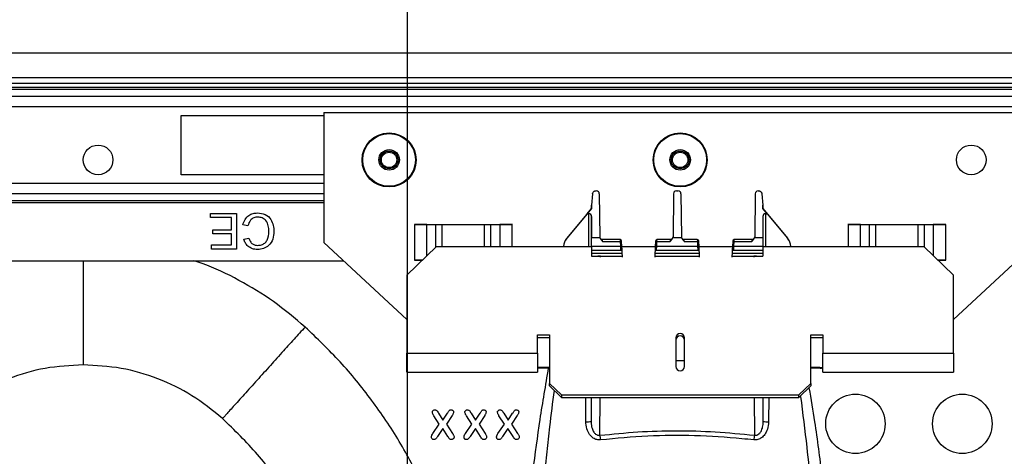
# Model space of a CAD drawing. Units: millimetres. Extents: x 150 to 4162, y 50 to 2920.
# Drawn here: x 2677 to 2843, y 2650 to 2723 of the extents above; entities that cross this region are included whole.
import ezdxf

# ---------------------------------------------------------------- set-up
doc = ezdxf.new("R2010")
doc.units = ezdxf.units.MM
doc.header["$LTSCALE"] = 10
doc.layers.get('0').update_dxf_attribs({"color": 1})
doc.layers.add('3004823', color=7, linetype='Continuous')
doc.layers.add('DIMENSION', color=3, linetype='Continuous')
doc.styles.add('SLDTEXTSTYLE0', font='TXT', dxfattribs={"width": 0.605})
doc.dimstyles.new('SLDDIMSTYLE0', dxfattribs={"dimtxt": 25, "dimasz": 25, "dimexe": 0, "dimexo": 0.0625, "dimgap": 6.25, "dimtad": 1, "dimdec": 0, "dimrnd": 1e-09, "dimzin": 12, "dimdsep": 46, "dimtxsty": 'SLDTEXTSTYLE0', "dimsah": 1, "dimcen": 0.09, "dimadec": 0, "dimazin": 3, "dimtfac": 1, "dimtofl": 0, "dimtmove": 0, "dimatfit": 3, "dimfxl": 0, "dimfrac": 2, "dimtolj": 1, "dimtzin": 12, "dimarcsym": 0})
doc.dimstyles.new('SLDDIMSTYLE2', dxfattribs={"dimtxt": 25, "dimasz": 25, "dimexe": 0, "dimexo": 0.0625, "dimgap": 6.25, "dimtad": 1, "dimrnd": 1e-09, "dimzin": 12, "dimdsep": 46, "dimtxsty": 'SLDTEXTSTYLE0', "dimsah": 1, "dimcen": 0.09, "dimadec": 0, "dimazin": 3, "dimtfac": 1, "dimtofl": 0, "dimtmove": 0, "dimatfit": 3, "dimfxl": 0, "dimfrac": 2, "dimtolj": 1, "dimtzin": 12, "dimarcsym": 0})

# ---------------------------------------------------------------- blocks, each defined once
blk = doc.blocks.new('1140515-M_002__D')
at = {"layer": 'DIMENSION'}
for p, q in [((2633.29, 2606.26), (2633.29, 2789.89)), ((2742.44, 2606.26), (2742.44, 2789.89)), ((2633.29, 2779.89), (2742.44, 2779.89)), ((2742.44, 2779.89), (2863.44, 2779.89))]:
    blk.add_line(p, q, dxfattribs=at)
for points in [[(2633.29, 2779.89), (2658.29, 2776.04), (2658.29, 2783.73)], [(2742.44, 2779.89), (2717.44, 2783.73), (2717.44, 2776.04)]]:
    blk.add_solid(points, dxfattribs=at)
at = {"layer": 'DIMENSION', "insert": (2748.92, 2812.11), "char_height": 25, "attachment_point": 1, "style": 'SLDTEXTSTYLE0'}
blk.add_mtext('109mm', dxfattribs=at)
blk = doc.blocks.new('1140515-M_002__D_2')
at = {"layer": 'DIMENSION'}
for p, q in [((2960.36, 2682.53), (3107.9, 2682.53)), ((3097.9, 2507.53), (3097.9, 2682.53)), ((2857.86, 2507.53), (3107.9, 2507.53))]:
    blk.add_line(p, q, dxfattribs=at)
for points in [[(3097.9, 2682.53), (3094.05, 2657.53), (3101.74, 2657.53)], [(3097.9, 2507.53), (3101.74, 2532.53), (3094.05, 2532.53)]]:
    blk.add_solid(points, dxfattribs=at)
at = {"layer": 'DIMENSION', "insert": (3065.67, 2537.77), "char_height": 25, "attachment_point": 1, "rotation": 90, "style": 'SLDTEXTSTYLE0'}
blk.add_mtext('175mm', dxfattribs=at)
blk = doc.blocks.new('1140515-M_002__D_3')
at = {"layer": 'DIMENSION'}
for p, q in [((930.36, 2737.53), (930.36, 2829.53)), ((2940.36, 2737.53), (2940.36, 2829.53)), ((930.36, 2819.53), (2940.36, 2819.53))]:
    blk.add_line(p, q, dxfattribs=at)
for points in [[(930.36, 2819.53), (955.36, 2815.68), (955.36, 2823.38)], [(2940.36, 2819.53), (2915.36, 2823.38), (2915.36, 2815.68)]]:
    blk.add_solid(points, dxfattribs=at)
at = {"layer": 'DIMENSION', "insert": (1868.56, 2851.76), "char_height": 25, "attachment_point": 1, "style": 'SLDTEXTSTYLE0'}
blk.add_mtext('2010mm', dxfattribs=at)
blk = doc.blocks.new('1140515-M_002__D_4')
at = {"layer": 'DIMENSION'}
for p, q in [((2960.36, 2717.53), (3177.9, 2717.53)), ((3167.9, 2507.53), (3167.9, 2717.53)), ((2857.86, 2507.53), (3177.9, 2507.53))]:
    blk.add_line(p, q, dxfattribs=at)
for points in [[(3167.9, 2717.53), (3164.05, 2692.53), (3171.74, 2692.53)], [(3167.9, 2507.53), (3171.74, 2532.53), (3164.05, 2532.53)]]:
    blk.add_solid(points, dxfattribs=at)
at = {"layer": 'DIMENSION', "insert": (3135.67, 2555.27), "char_height": 25, "attachment_point": 1, "rotation": 90, "style": 'SLDTEXTSTYLE0'}
blk.add_mtext('210mm', dxfattribs=at)
blk = doc.blocks.new('1140515-M_002_Front_view')
for p, q in [((-1005, 0), (1005, 0)), ((-1005, -4.1), (1005, -4.1)), ((-1005, -5.1), (1005, -5.1)), ((1005, -5.79), (-1005, -5.79)), ((1005, -6.15), (-1005, -6.15)), ((-1005, -7.27), (1005, -7.27)), ((1005, -9.04), (-1005, -9.04)), ((769, -20.5), (769, -10.5)), ((769, -10.5), (793, -10.5)), ((793, -10), (793, -31.88)), ((793, -10), (913, -10)), ((793, -20.5), (769, -20.5)), ((793, -21.96), (-592, -21.96)), ((838.77, -23.2), (838.88, -23.2)), ((852.37, -23.2), (852.63, -23.2)), ((866.12, -23.2), (866.23, -23.2)), ((793, -23.73), (666.74, -23.73)), ((666.85, -24.85), (793, -24.85)), ((838.26, -23.73), (838.08, -25.62)), ((838.26, -23.69), (838.26, -23.73)), ((839.38, -23.7), (839.45, -30.92)), ((851.87, -23.7), (851.8, -30.92)), ((853.13, -23.7), (853.2, -30.92)), ((865.62, -23.7), (865.55, -30.92)), ((866.74, -23.69), (866.74, -23.73)), ((866.74, -23.73), (866.92, -25.62)), ((793, -25.21), (666.88, -25.21)), ((838.08, -26.2), (833.93, -31.16)), ((837.37, -27.06), (838.08, -26.2)), ((838.08, -25.62), (838.08, -26.2)), ((838.08, -26.2), (838.08, -25.62)), ((838.08, -26.2), (838.08, -26.2)), ((866.92, -25.62), (866.92, -26.2)), ((866.92, -26.2), (866.92, -25.62)), ((867.63, -27.06), (866.92, -26.2)), ((866.92, -26.2), (866.92, -26.2)), ((866.92, -26.2), (871.07, -31.16)), ((773.92, -27.69), (773.92, -27)), ((773.92, -27), (778.31, -27)), ((777.46, -27.69), (773.92, -27.69)), ((777.46, -29.77), (777.46, -27.69)), ((778.31, -27), (778.31, -33)), ((837.37, -27.06), (833.94, -31.16)), ((837.37, -27.06), (837.59, -27.06)), ((837.59, -27.06), (837.58, -32.58)), ((838.08, -32.58), (838.09, -27.54)), ((838.09, -27.54), (838.1, -31.12)), ((866.91, -27.54), (866.9, -31.12)), ((866.91, -27.54), (866.92, -32.58)), ((867.41, -27.06), (867.63, -27.06)), ((867.42, -32.58), (867.41, -27.06)), ((867.63, -27.06), (871.06, -31.16)), ((774.31, -29.77), (777.46, -29.77)), ((774.31, -30.46), (774.31, -29.77)), ((780.23, -29.12), (779.38, -28.92)), ((808.25, -28.86), (824.75, -28.86)), ((808.25, -28.87), (808.25, -28.86)), ((808.26, -28.87), (808.25, -28.87)), ((810.38, -28.87), (808.26, -28.87)), ((808.26, -28.87), (808.26, -34.87)), ((810.38, -28.87), (811.86, -28.87)), ((810.38, -34.14), (810.38, -28.87)), ((811.86, -28.87), (812.92, -28.87)), ((811.86, -32.71), (811.86, -28.87)), ((812.92, -28.87), (820.08, -28.87)), ((812.92, -32.58), (812.92, -28.87)), ((820.08, -28.87), (821.14, -28.87)), ((820.08, -32.58), (820.08, -28.87)), ((821.14, -28.87), (822.62, -28.87)), ((821.14, -32.58), (821.14, -28.87)), ((824.74, -28.87), (822.62, -28.87)), ((822.62, -28.87), (822.62, -32.58)), ((824.75, -28.87), (824.74, -28.87)), ((824.74, -32.58), (824.74, -28.87)), ((824.75, -28.86), (824.75, -28.87)), ((881.25, -28.86), (897.75, -28.86)), ((881.25, -28.87), (881.25, -28.86)), ((881.26, -28.87), (881.25, -28.87)), ((883.38, -28.87), (881.26, -28.87)), ((881.26, -28.87), (881.26, -32.58)), ((883.38, -28.87), (884.86, -28.87)), ((883.38, -32.58), (883.38, -28.87)), ((884.86, -28.87), (885.92, -28.87)), ((884.86, -32.58), (884.86, -28.87)), ((885.92, -28.87), (893.08, -28.87)), ((885.92, -32.58), (885.92, -28.87)), ((893.08, -28.87), (894.14, -28.87)), ((893.08, -32.58), (893.08, -28.87)), ((894.14, -28.87), (895.62, -28.87)), ((894.14, -32.71), (894.14, -28.87)), ((894.79, -28.87), (894.78, -28.86)), ((897.74, -28.87), (895.62, -28.87)), ((895.62, -28.87), (895.62, -34.14)), ((895.8, -28.86), (895.81, -28.87)), ((896.65, -28.87), (896.65, -28.86)), ((897.69, -28.86), (897.68, -28.87)), ((897.75, -28.87), (897.74, -28.87)), ((897.74, -34.87), (897.74, -28.87)), ((897.75, -28.86), (897.75, -28.87)), ((777.46, -30.46), (774.31, -30.46)), ((777.46, -32.31), (777.46, -30.46)), ((779.54, -31.33), (780.38, -31.15)), ((833.94, -31.16), (833.93, -31.16)), ((839.49, -31.12), (838.1, -31.12)), ((839.45, -30.92), (839.49, -31.12)), ((842.89, -31.41), (839.95, -31.41)), ((842.89, -31.41), (842.9, -31.71)), ((849.1, -31.71), (849.11, -31.41)), ((851.3, -31.41), (849.11, -31.41)), ((851.76, -31.12), (851.8, -30.92)), ((853.24, -31.12), (851.76, -31.12)), ((853.2, -30.92), (853.24, -31.12)), ((855.89, -31.41), (853.7, -31.41)), ((855.89, -31.41), (855.9, -31.71)), ((862.1, -31.71), (862.11, -31.41)), ((865.05, -31.41), (862.11, -31.41)), ((865.51, -31.12), (865.55, -30.92)), ((866.9, -31.12), (865.51, -31.12)), ((871.07, -31.16), (871.06, -31.16)), ((774.08, -32.31), (777.46, -32.31)), ((774.08, -33), (774.08, -32.31)), ((778.31, -33), (774.08, -33)), ((807, -44.88), (793, -31.88)), ((812, -32.58), (807, -37.38)), ((812, -32.58), (838.09, -32.58)), ((838.1, -32.49), (838.1, -33.2)), ((838.1, -32.49), (842.94, -32.49)), ((839.95, -31.71), (842.9, -31.71)), ((842.9, -31.71), (842.94, -32.49)), ((842.94, -32.49), (842.97, -33.2)), ((843.15, -31.8), (843.14, -31.64)), ((843.19, -32.48), (843.15, -31.8)), ((843.22, -33.2), (843.19, -32.48)), ((843.19, -32.58), (848.81, -32.58)), ((848.81, -32.48), (848.78, -33.2)), ((848.85, -31.8), (848.81, -32.48)), ((848.86, -31.64), (848.85, -31.8)), ((849.03, -33.2), (849.06, -32.49)), ((849.06, -32.49), (849.1, -31.71)), ((849.06, -32.49), (855.94, -32.49)), ((849.1, -31.71), (851.3, -31.71)), ((853.7, -31.71), (855.9, -31.71)), ((855.9, -31.71), (855.94, -32.49)), ((855.94, -32.49), (855.97, -33.2)), ((856.15, -31.8), (856.14, -31.64)), ((856.19, -32.48), (856.15, -31.8)), ((856.22, -33.2), (856.19, -32.48)), ((856.19, -32.58), (861.81, -32.58)), ((861.81, -32.48), (861.78, -33.2)), ((861.85, -31.8), (861.81, -32.48)), ((861.86, -31.64), (861.85, -31.8)), ((862.03, -33.2), (862.06, -32.49)), ((862.06, -32.49), (862.1, -31.71)), ((862.06, -32.49), (866.9, -32.49)), ((862.1, -31.71), (865.05, -31.71)), ((866.9, -32.49), (866.9, -33.2)), ((866.91, -32.58), (894, -32.58)), ((899, -37.38), (894, -32.58)), ((913, -31.88), (899, -44.88)), ((838.1, -33.7), (838.09, -33.7)), ((838.09, -33.7), (838.09, -34.2)), ((838.09, -33.7), (843.25, -33.7)), ((838.09, -34.2), (838.09, -34.2)), ((838.09, -34.2), (843.28, -34.2)), ((838.1, -33.2), (838.1, -33.2)), ((838.1, -33.2), (838.1, -33.7)), ((838.1, -33.2), (843.22, -33.2)), ((838.1, -33.2), (842.97, -33.2)), ((838.1, -33.7), (843.25, -33.7)), ((839.58, -34.2), (843.28, -34.2)), ((839.58, -34.35), (839.58, -34.2)), ((843.22, -33.2), (843.22, -33.2)), ((843.25, -33.7), (843.22, -33.2)), ((843.25, -33.7), (843.25, -33.7)), ((843.28, -34.2), (843.25, -33.7)), ((843.28, -34.2), (843.28, -34.2)), ((843.28, -34.35), (843.28, -34.2)), ((848.75, -33.7), (848.72, -34.2)), ((848.72, -34.2), (856.28, -34.2)), ((848.72, -34.2), (856.28, -34.2)), ((848.72, -34.2), (848.72, -34.2)), ((848.72, -34.2), (848.72, -34.35)), ((848.78, -33.2), (848.75, -33.7)), ((848.75, -33.7), (856.25, -33.7)), ((848.75, -33.7), (856.25, -33.7)), ((848.75, -33.7), (848.75, -33.7)), ((848.78, -33.2), (856.22, -33.2)), ((848.78, -33.2), (848.78, -33.2)), ((849.03, -33.2), (855.97, -33.2)), ((856.22, -33.2), (856.22, -33.2)), ((856.25, -33.7), (856.22, -33.2)), ((856.25, -33.7), (856.25, -33.7)), ((856.28, -34.2), (856.25, -33.7)), ((856.28, -34.2), (856.28, -34.2)), ((856.28, -34.35), (856.28, -34.2)), ((861.75, -33.7), (861.72, -34.2)), ((861.72, -34.2), (866.91, -34.2)), ((861.72, -34.2), (865.42, -34.2)), ((861.72, -34.2), (861.72, -34.2)), ((861.72, -34.2), (861.72, -34.35)), ((861.78, -33.2), (861.75, -33.7)), ((861.75, -33.7), (866.9, -33.7)), ((861.75, -33.7), (866.91, -33.7)), ((861.75, -33.7), (861.75, -33.7)), ((861.78, -33.2), (866.9, -33.2)), ((861.78, -33.2), (861.78, -33.2)), ((862.03, -33.2), (866.9, -33.2)), ((865.42, -34.2), (865.42, -34.35)), ((866.9, -33.2), (866.9, -33.2)), ((866.9, -33.2), (866.9, -33.7)), ((866.9, -33.7), (866.91, -33.7)), ((866.91, -33.7), (866.91, -34.2)), ((866.91, -34.2), (866.91, -34.2)), ((671, -35), (796.36, -35)), ((808.25, -34.87), (808.26, -34.87)), ((808.25, -34.88), (808.25, -34.87)), ((809.6, -34.88), (808.25, -34.88)), ((808.26, -34.87), (809.61, -34.87)), ((896.39, -34.87), (897.74, -34.87)), ((897.75, -34.88), (896.4, -34.88)), ((897.74, -34.87), (897.75, -34.87)), ((897.75, -34.87), (897.75, -34.88)), ((807, -37.38), (807, -50.5)), ((899, -50.5), (899, -37.38)), ((829, -47.46), (831, -47.46)), ((829, -50.5), (829, -47.46)), ((829, -47.88), (831, -47.88)), ((831, -47.46), (831, -55.62)), ((852.25, -47.94), (852.25, -52.74)), ((853.75, -52.74), (853.75, -47.94)), ((875, -47.46), (877, -47.46)), ((875, -55.62), (875, -47.46)), ((875, -47.88), (877, -47.88)), ((877, -47.46), (877, -50.5)), ((807, -53.7), (807, -50.5)), ((807, -50.5), (829, -50.5)), ((829, -50.5), (829, -53.7)), ((877, -53.7), (877, -50.5)), ((877, -50.5), (899, -50.5)), ((899, -50.5), (899, -53.7)), ((831, -52.96), (829, -52.96)), ((830.86, -53.04), (829, -53.04)), ((852.25, -51.77), (853.75, -51.77)), ((876.52, -52.96), (875, -52.96)), ((876.59, -53.04), (875, -53.04)), ((876.59, -53.04), (876.52, -52.96)), ((807, -53.7), (829, -53.7)), ((877, -53.7), (899, -53.7)), ((831, -55.62), (833, -57.54)), ((831, -56.04), (831, -55.62)), ((833, -57.96), (831, -56.04)), ((873, -57.54), (875, -55.62)), ((875, -56.04), (873, -57.96)), ((875, -55.62), (875, -56.04)), ((833, -57.54), (873, -57.54)), ((833, -57.54), (833, -57.96)), ((833, -57.96), (873, -57.96)), ((838.03, -57.96), (838.01, -62.01)), ((838.01, -57.96), (838.01, -62.01)), ((839.5, -64.34), (839.53, -57.96)), ((865.47, -57.96), (865.5, -64.34)), ((866.99, -62.01), (866.97, -57.96)), ((866.99, -62.01), (866.99, -57.96)), ((867.9, -57.96), (867.88, -62.07)), ((873, -57.96), (873, -57.54)), ((812.44, -62.46), (811.54, -61.06)), ((812.33, -60.63), (813.06, -61.81)), ((813.06, -61.81), (813.83, -60.63)), ((814.6, -61.04), (813.65, -62.46)), ((817.93, -62.46), (817.02, -61.06)), ((817.82, -60.63), (818.54, -61.81)), ((818.54, -61.81), (819.31, -60.63)), ((820.09, -61.04), (819.14, -62.46)), ((823.41, -62.46), (822.5, -61.06)), ((823.3, -60.63), (824.02, -61.81)), ((824.02, -61.81), (824.8, -60.63)), ((825.57, -61.04), (824.62, -62.46)), ((811.36, -64.04), (812.44, -62.46)), ((813.65, -62.46), (814.67, -64.04)), ((816.85, -64.04), (817.93, -62.46)), ((819.14, -62.46), (820.16, -64.04)), ((822.33, -64.04), (823.41, -62.46)), ((824.62, -62.46), (825.64, -64.04)), ((813.04, -63.19), (812.14, -64.57)), ((813.89, -64.53), (813.04, -63.19)), ((818.52, -63.19), (817.62, -64.57)), ((819.37, -64.53), (818.52, -63.19)), ((824.01, -63.19), (823.11, -64.57)), ((824.86, -64.53), (824.01, -63.19))]:
    blk.add_line(p, q)
at = {"flags": 128}
for points in [[(843.15, -31.8), (843.15, -31.78), (843.13, -31.76), (843.11, -31.74), (843.08, -31.73), (843.04, -31.72), (843, -31.71), (842.95, -31.71), (842.9, -31.71)], [(848.85, -31.8), (848.85, -31.78), (848.87, -31.76), (848.89, -31.74), (848.92, -31.73), (848.96, -31.72), (849, -31.71), (849.05, -31.71), (849.1, -31.71)], [(855.9, -31.71), (855.95, -31.71), (856, -31.71), (856.04, -31.72), (856.08, -31.73), (856.11, -31.74), (856.13, -31.76), (856.15, -31.78), (856.15, -31.8)], [(862.1, -31.71), (862.05, -31.71), (862, -31.71), (861.96, -31.72), (861.92, -31.73), (861.89, -31.74), (861.87, -31.76), (861.85, -31.78), (861.85, -31.8)]]:
    blk.add_lwpolyline(points, dxfattribs=at)
for centre, radius in [((804, -18), 4.55), ((804, -18), 4.44), ((853, -18), 4.55), ((853, -18), 4.44), ((755, -18), 2.5), ((804, -18), 1.73), ((804, -18), 1.5), ((853, -18), 1.73), ((853, -18), 1.5), ((902, -18), 2.5), ((804, -18), 1.3), ((853, -18), 1.3), ((882.5, -62.41), 5), ((900.5, -62.41), 5)]:
    blk.add_circle(centre, radius)
for centre, radius, start, end in [((842.89, -31.66), 0.25, 3, 89.8872), ((849.11, -31.66), 0.25, 90.3609, 177), ((855.89, -31.66), 0.25, 3, 89.8872), ((862.11, -31.66), 0.25, 90.3609, 177), ((843.75, -46.81), 14.34, 92.251, 93.2496), ((848.25, -46.81), 14.34, 86.7504, 87.749), ((856.75, -46.81), 14.34, 92.251, 93.2496), ((861.25, -46.81), 14.34, 86.7504, 87.749), ((853, -47.96), 0.75, 1.8797, 178.1203), ((853, -48.38), 0.75, 1.8797, 178.1203), ((853, -52.72), 0.75, 181.8797, 358.1203), ((837.32, -58.61), 3.47, 266.6335, 281.3924), ((867.68, -58.61), 3.47, 258.6076, 273.3665), ((832.24, -65.8), 7.4, 5.2685, 11.3737), ((872.76, -65.8), 7.4, 168.6263, 174.7315)]:
    blk.add_arc(centre, radius, start, end)
for centre, major_axis, ratio, start_param, end_param in [((838.88, -23.7), (0.355, -0.354), 0.995846, 0.789659, 2.356092), ((852.37, -23.7), (0.355, 0.354), 0.995846, 0.785501, 2.351934), ((852.63, -23.7), (0.355, -0.354), 0.995846, 0.789659, 2.356092), ((866.12, -23.7), (0.355, 0.354), 0.995846, 0.785501, 2.351934), ((837.59, -27.54), (0.5, 0.005), 0.963801, 6.278083, 7.844566), ((867.41, -27.54), (0.5, -0.005), 0.963801, 1.580212, 3.146695), ((835.84, -32.76), (1.96, 1.55), 0.999126, 1.774843, 2.396856), ((835.86, -32.77), (1.96, 1.55), 0.999126, 1.774843, 2.395812), ((838.09, -32.5), (0, 2), 0.004363, 4.716754, 5.474266), ((839.95, -31.91), (-0.004, 0.5), 0.008726, 5.116446, 6.281215), ((851.3, -31.91), (0.004, 0.5), 0.008726, 0.002309, 1.166739), ((853.7, -31.91), (-0.004, 0.5), 0.008726, 5.116446, 6.281215), ((865.05, -31.91), (0.004, 0.5), 0.008726, 0.002309, 1.166739), ((866.91, -32.5), (0, 2), 0.004363, 0.80892, 1.566431), ((869.14, -32.77), (1.96, -1.55), 0.999126, 0.745781, 1.36675), ((869.16, -32.76), (1.96, -1.55), 0.999126, 0.744736, 1.36675), ((839.58, -34.21), (1.5, 0), 0.004398, 1.57068, 1.856258), ((842.97, -33.2), (0.25, 0), 0.004357, 0.000228, 1.570796), ((849.03, -33.2), (0.25, 0), 0.004357, 1.570796, 3.141364), ((855.97, -33.2), (0.25, 0), 0.004357, 0.000228, 1.570796), ((862.03, -33.2), (0.25, 0), 0.004357, 1.570796, 3.141364), ((865.42, -34.21), (1.5, 0), 0.004398, 1.285335, 1.570912), ((876.45, -49.91), (-2.01, 2.33), 0.975405, 2.4406, 2.59988), ((876.51, -49.99), (-1.95, 2.38), 0.97376, 2.46829, 2.604768)]:
    blk.add_ellipse(centre, major_axis=major_axis, ratio=ratio, start_param=start_param, end_param=end_param)
for points, knots in [([(838.26, -23.69), (838.28, -23.59), (838.31, -23.45), (838.46, -23.3), (838.58, -23.23), (838.69, -23.2), (838.75, -23.2), (838.77, -23.2)], [0, 0, 0, 0, 0.42524, 0.630304, 0.802301, 0.94265, 1, 1, 1, 1]), ([(866.23, -23.2), (866.27, -23.2), (866.36, -23.21), (866.5, -23.27), (866.63, -23.38), (866.71, -23.53), (866.73, -23.64), (866.74, -23.69)], [0, 0, 0, 0, 0.14631, 0.291959, 0.495732, 0.775769, 1, 1, 1, 1]), ([(779.38, -28.92), (779.48, -28.61), (779.68, -28), (780.32, -27.33), (781.08, -26.97), (781.58, -26.94), (781.83, -26.92)], [0, 0, 0, 0, 0.280256, 0.559546, 0.779589, 1, 1, 1, 1]), ([(781.91, -27.62), (781.68, -27.64), (781.22, -27.68), (780.52, -28.19), (780.34, -28.77), (780.23, -29.12)], [0, 0, 0, 0, 0.2807112, 0.5609046, 1, 1, 1, 1]), ([(781.83, -26.92), (782.28, -26.96), (783.18, -27.02), (784.13, -27.93), (784.54, -29), (784.59, -29.7), (784.62, -30.04)], [0, 0, 0, 0, 0.279955, 0.558088, 0.778912, 1, 1, 1, 1]), ([(783.77, -30.05), (783.75, -29.73), (783.72, -29.08), (783.37, -28.22), (782.67, -27.7), (782.17, -27.64), (781.91, -27.62)], [0, 0, 0, 0, 0.281245, 0.560716, 0.780138, 1, 1, 1, 1]), ([(781.85, -33.08), (781.56, -33.06), (780.97, -33.01), (780.25, -32.58), (779.77, -31.99), (779.61, -31.55), (779.54, -31.33)], [0, 0, 0, 0, 0.280081, 0.559449, 0.779549, 1, 1, 1, 1]), ([(780.38, -31.15), (780.45, -31.34), (780.58, -31.71), (780.96, -32.14), (781.43, -32.36), (781.74, -32.38), (781.89, -32.38)], [0, 0, 0, 0, 0.280553, 0.559739, 0.779654, 1, 1, 1, 1]), ([(784.62, -30.04), (784.58, -30.48), (784.52, -31.34), (783.85, -32.4), (782.87, -32.98), (782.19, -33.05), (781.85, -33.08)], [0, 0, 0, 0, 0.280492, 0.55957, 0.779615, 1, 1, 1, 1]), ([(781.89, -32.38), (782.1, -32.37), (782.53, -32.34), (783.09, -32.02), (783.68, -31.28), (783.73, -30.56), (783.77, -30.05)], [0, 0, 0, 0, 0.1872234, 0.3739058, 0.5607363, 1, 1, 1, 1]), ([(839.94, -31.41), (839.94, -31.41), (839.87, -31.42), (839.76, -31.38), (839.63, -31.3), (839.55, -31.21), (839.5, -31.14), (839.49, -31.1), (839.48, -31.1)], [0, 0, 0, 0, 0.0269539, 0.3372787, 0.582018, 0.7868925, 0.9593997, 1, 1, 1, 1]), ([(839.49, -31.12), (839.54, -31.2), (839.65, -31.41), (839.84, -31.6), (839.95, -31.71), (839.95, -31.71)], [0, 0, 0, 0, 0.4331388, 0.9939681, 1, 1, 1, 1]), ([(851.3, -31.71), (851.3, -31.71), (851.41, -31.6), (851.6, -31.41), (851.71, -31.2), (851.76, -31.12)], [0, 0, 0, 0, 0.0060319, 0.5668612, 1, 1, 1, 1]), ([(851.75, -31.13), (851.74, -31.15), (851.7, -31.22), (851.61, -31.31), (851.47, -31.39), (851.36, -31.4), (851.3, -31.4)], [0, 0, 0, 0, 0.113708, 0.403301, 0.712934, 1, 1, 1, 1]), ([(853.69, -31.41), (853.69, -31.41), (853.62, -31.42), (853.51, -31.38), (853.38, -31.3), (853.3, -31.21), (853.25, -31.14), (853.24, -31.1), (853.23, -31.1)], [0, 0, 0, 0, 0.0269539, 0.3372787, 0.582018, 0.7868925, 0.9593997, 1, 1, 1, 1]), ([(853.24, -31.12), (853.29, -31.2), (853.4, -31.41), (853.59, -31.6), (853.7, -31.71), (853.7, -31.71)], [0, 0, 0, 0, 0.433139, 0.993968, 1, 1, 1, 1]), ([(865.05, -31.71), (865.05, -31.71), (865.16, -31.6), (865.35, -31.41), (865.46, -31.2), (865.51, -31.12)], [0, 0, 0, 0, 0.006032, 0.566861, 1, 1, 1, 1]), ([(865.5, -31.13), (865.49, -31.15), (865.45, -31.22), (865.36, -31.31), (865.22, -31.39), (865.11, -31.4), (865.05, -31.4)], [0, 0, 0, 0, 0.113708, 0.403301, 0.712934, 1, 1, 1, 1]), ([(752.5, -35), (752.5, -35.86), (752.5, -37.87), (752.5, -41.01), (752.5, -44.4), (752.5, -47.6), (752.5, -50.26), (752.5, -52.13), (752.5, -52.38), (752.5, -52.5)], [0, 0, 0, 0, 0.088825, 0.209342, 0.34399, 0.492561, 0.65361, 0.824202, 1, 1, 1, 1]), ([(789.86, -46.12), (788.12, -44.64), (784.65, -41.7), (778.77, -38.2), (774.25, -35.95), (771.61, -35.14), (771.15, -35)], [0, 0, 0, 0, 0.311299, 0.622636, 0.934174, 1, 1, 1, 1]), ([(960.99, -35), (958.16, -35.99), (952.42, -37.99), (944.12, -41.85), (936.05, -46.33), (928.37, -51.44), (921.11, -57.14), (914.32, -63.38), (908.01, -70.11), (904.27, -74.98), (902.4, -77.42)], [0, 0, 0, 0, 0.122226, 0.247806, 0.373328, 0.49847, 0.624003, 0.749533, 0.874608, 1, 1, 1, 1]), ([(789.86, -46.12), (789.24, -46.8), (787.92, -48.26), (785.86, -50.55), (783.64, -53.01), (781.38, -55.51), (779.23, -57.89), (777.45, -59.86), (776.2, -61.25), (776.04, -61.43), (775.95, -61.52)], [0, 0, 0, 0, 0.085003, 0.18113, 0.289391, 0.410369, 0.543879, 0.688626, 0.841968, 1, 1, 1, 1]), ([(809.66, -72.72), (808.4, -70.24), (805.86, -65.29), (801.15, -58.39), (795.89, -51.89), (791.87, -48.04), (789.86, -46.12)], [0, 0, 0, 0, 0.249877, 0.499872, 0.750028, 1, 1, 1, 1]), ([(752.5, -52.5), (750.36, -52.61), (746.07, -52.84), (739.87, -54.67), (734.05, -57.47), (730.71, -60.17), (729.05, -61.52)], [0, 0, 0, 0, 0.250007, 0.499997, 0.749996, 1, 1, 1, 1]), ([(775.95, -61.52), (774.29, -60.17), (770.95, -57.47), (765.13, -54.67), (758.93, -52.84), (754.64, -52.61), (752.5, -52.5)], [0, 0, 0, 0, 0.250004, 0.500003, 0.749993, 1, 1, 1, 1]), ([(826.33, -87.78), (826.94, -81.97), (827.85, -73.26), (829.37, -61.68), (830.36, -55.92), (830.86, -53.04)], [0, 0, 0, 0, 0.49967, 0.749744, 1, 1, 1, 1]), ([(874.68, -56.34), (875.01, -58.26), (875.85, -63.18), (877.26, -74.22), (878.21, -83.36), (878.84, -89.46)], [0, 0, 0, 0, 0.174265, 0.449217, 1, 1, 1, 1]), ([(831.78, -56.79), (831.51, -58.83), (830.16, -69.21), (829.36, -79.64), (828.72, -88.02)], [0, 0, 0, 0, 0.19719, 1, 1, 1, 1]), ([(837.12, -62.07), (837.12, -61.41), (837.11, -60.04), (837.1, -58.67), (837.1, -57.96)], [0, 0, 0, 0, 0.485172, 1, 1, 1, 1]), ([(876.41, -89.7), (876.15, -86.37), (875.54, -78.59), (874.62, -67.94), (873.69, -60.64), (873.32, -57.79)], [0, 0, 0, 0, 0.311899, 0.730951, 1, 1, 1, 1]), ([(811.28, -60.42), (811.28, -60.38), (811.29, -60.31), (811.37, -60.2), (811.48, -60.1), (811.61, -60.07), (811.68, -60.06), (811.7, -60.06)], [0, 0, 0, 0, 0.189639, 0.380235, 0.636359, 0.889828, 1, 1, 1, 1]), ([(811.54, -61.06), (811.51, -61.01), (811.44, -60.91), (811.35, -60.73), (811.28, -60.56), (811.28, -60.44), (811.28, -60.42)], [0, 0, 0, 0, 0.251377, 0.5029, 0.906597, 1, 1, 1, 1]), ([(811.7, -60.06), (811.76, -60.07), (811.87, -60.07), (812.04, -60.18), (812.17, -60.38), (812.27, -60.54), (812.33, -60.63)], [0, 0, 0, 0, 0.204168, 0.358113, 0.629155, 1, 1, 1, 1]), ([(813.83, -60.63), (813.87, -60.57), (813.95, -60.45), (814.06, -60.27), (814.17, -60.14), (814.31, -60.07), (814.39, -60.07), (814.44, -60.06)], [0, 0, 0, 0, 0.25311, 0.506337, 0.705955, 0.850156, 1, 1, 1, 1]), ([(814.44, -60.06), (814.5, -60.07), (814.62, -60.08), (814.75, -60.17), (814.83, -60.28), (814.85, -60.38), (814.86, -60.43), (814.86, -60.44)], [0, 0, 0, 0, 0.309041, 0.536111, 0.763272, 0.967722, 1, 1, 1, 1]), ([(814.86, -60.44), (814.84, -60.52), (814.81, -60.68), (814.71, -60.87), (814.64, -60.98), (814.6, -61.04)], [0, 0, 0, 0, 0.4104, 0.703747, 1, 1, 1, 1]), ([(816.76, -60.42), (816.77, -60.38), (816.78, -60.31), (816.85, -60.2), (816.97, -60.1), (817.09, -60.07), (817.17, -60.06), (817.19, -60.06)], [0, 0, 0, 0, 0.189639, 0.380235, 0.636359, 0.889828, 1, 1, 1, 1]), ([(817.02, -61.06), (816.99, -61.01), (816.93, -60.91), (816.83, -60.73), (816.77, -60.56), (816.76, -60.44), (816.76, -60.42)], [0, 0, 0, 0, 0.251377, 0.5029, 0.906597, 1, 1, 1, 1]), ([(817.19, -60.06), (817.25, -60.07), (817.36, -60.07), (817.52, -60.18), (817.66, -60.38), (817.76, -60.54), (817.82, -60.63)], [0, 0, 0, 0, 0.204168, 0.358113, 0.629155, 1, 1, 1, 1]), ([(819.31, -60.63), (819.35, -60.57), (819.43, -60.45), (819.54, -60.27), (819.66, -60.14), (819.79, -60.07), (819.88, -60.07), (819.92, -60.06)], [0, 0, 0, 0, 0.25311, 0.506337, 0.705955, 0.850156, 1, 1, 1, 1]), ([(819.92, -60.06), (819.99, -60.07), (820.1, -60.08), (820.23, -60.17), (820.32, -60.28), (820.34, -60.38), (820.34, -60.43), (820.34, -60.44)], [0, 0, 0, 0, 0.309041, 0.536111, 0.763272, 0.967722, 1, 1, 1, 1]), ([(820.34, -60.44), (820.32, -60.52), (820.3, -60.68), (820.19, -60.87), (820.12, -60.98), (820.09, -61.04)], [0, 0, 0, 0, 0.4104, 0.703747, 1, 1, 1, 1]), ([(822.25, -60.42), (822.25, -60.38), (822.26, -60.31), (822.34, -60.2), (822.45, -60.1), (822.58, -60.07), (822.65, -60.06), (822.67, -60.06)], [0, 0, 0, 0, 0.189639, 0.380235, 0.636359, 0.889828, 1, 1, 1, 1]), ([(822.5, -61.06), (822.47, -61.01), (822.41, -60.91), (822.31, -60.73), (822.25, -60.56), (822.25, -60.44), (822.25, -60.42)], [0, 0, 0, 0, 0.251377, 0.5029, 0.906597, 1, 1, 1, 1]), ([(822.67, -60.06), (822.73, -60.07), (822.84, -60.07), (823, -60.18), (823.14, -60.38), (823.24, -60.54), (823.3, -60.63)], [0, 0, 0, 0, 0.204168, 0.358113, 0.629155, 1, 1, 1, 1]), ([(824.8, -60.63), (824.84, -60.57), (824.92, -60.45), (825.03, -60.27), (825.14, -60.14), (825.28, -60.07), (825.36, -60.07), (825.41, -60.06)], [0, 0, 0, 0, 0.25311, 0.506337, 0.705955, 0.850156, 1, 1, 1, 1]), ([(825.41, -60.06), (825.47, -60.07), (825.58, -60.08), (825.72, -60.17), (825.8, -60.28), (825.82, -60.38), (825.82, -60.43), (825.82, -60.44)], [0, 0, 0, 0, 0.309041, 0.536111, 0.763272, 0.967722, 1, 1, 1, 1]), ([(825.82, -60.44), (825.81, -60.52), (825.78, -60.68), (825.68, -60.87), (825.61, -60.98), (825.57, -61.04)], [0, 0, 0, 0, 0.4104, 0.703747, 1, 1, 1, 1]), ([(791.04, -81.68), (789.72, -79.19), (787.09, -74.22), (782, -67.42), (777.97, -63.49), (775.95, -61.52)], [0, 0, 0, 0, 0.333329, 0.666672, 1, 1, 1, 1]), ([(839.61, -65.12), (839.4, -65.12), (838.96, -65.12), (838.36, -64.84), (837.79, -64.33), (837.3, -63.47), (837.13, -62.65), (837.12, -62.15), (837.12, -62.07)], [0, 0, 0, 0, 0.146326, 0.293081, 0.44234, 0.661282, 0.950035, 1, 1, 1, 1]), ([(838.01, -62.01), (838.01, -62.07), (838.01, -62.46), (838.1, -63.08), (838.39, -63.74), (838.71, -64.12), (838.96, -64.27), (839.17, -64.34), (839.34, -64.36), (839.47, -64.34), (839.5, -64.34)], [0, 0, 0, 0, 0.0566465, 0.3769837, 0.6034135, 0.7447516, 0.8439875, 0.8739792, 0.9678627, 1, 1, 1, 1]), ([(867.88, -62.07), (867.85, -62.5), (867.78, -63.26), (867.32, -64.19), (866.75, -64.77), (866.09, -65.11), (865.63, -65.12), (865.39, -65.12)], [0, 0, 0, 0, 0.284957, 0.511049, 0.688238, 0.83847, 1, 1, 1, 1]), ([(865.5, -64.34), (865.6, -64.35), (865.75, -64.36), (866.01, -64.29), (866.17, -64.19), (866.41, -63.99), (866.68, -63.63), (866.94, -62.91), (866.97, -62.34), (866.99, -62.01)], [0, 0, 0, 0, 0.099974, 0.139241, 0.264857, 0.272125, 0.44292, 0.681153, 1, 1, 1, 1]), ([(811.12, -64.64), (811.13, -64.58), (811.14, -64.47), (811.22, -64.27), (811.31, -64.13), (811.36, -64.04)], [0, 0, 0, 0, 0.252171, 0.501509, 1, 1, 1, 1]), ([(811.54, -65.06), (811.47, -65.06), (811.37, -65.05), (811.24, -64.96), (811.16, -64.86), (811.13, -64.74), (811.13, -64.66), (811.12, -64.64)], [0, 0, 0, 0, 0.284783, 0.47164, 0.659117, 0.877892, 1, 1, 1, 1]), ([(812.14, -64.57), (812.1, -64.63), (812.03, -64.74), (811.92, -64.9), (811.78, -65.02), (811.65, -65.06), (811.56, -65.06), (811.54, -65.06)], [0, 0, 0, 0, 0.25308, 0.506611, 0.70168, 0.89729, 1, 1, 1, 1]), ([(814.49, -65.06), (814.43, -65.06), (814.32, -65.05), (814.17, -64.95), (814.04, -64.77), (813.95, -64.62), (813.89, -64.53)], [0, 0, 0, 0, 0.211342, 0.383636, 0.613146, 1, 1, 1, 1]), ([(814.94, -64.64), (814.93, -64.7), (814.92, -64.79), (814.85, -64.92), (814.75, -65), (814.62, -65.05), (814.54, -65.06), (814.49, -65.06)], [0, 0, 0, 0, 0.229028, 0.422548, 0.615733, 0.818974, 1, 1, 1, 1]), ([(814.67, -64.04), (814.71, -64.09), (814.77, -64.18), (814.86, -64.35), (814.93, -64.51), (814.94, -64.62), (814.94, -64.64)], [0, 0, 0, 0, 0.251324, 0.502742, 0.886167, 1, 1, 1, 1]), ([(816.61, -64.64), (816.61, -64.58), (816.62, -64.47), (816.7, -64.27), (816.79, -64.13), (816.85, -64.04)], [0, 0, 0, 0, 0.252171, 0.501509, 1, 1, 1, 1]), ([(817.02, -65.06), (816.96, -65.06), (816.85, -65.05), (816.72, -64.96), (816.64, -64.86), (816.61, -64.74), (816.61, -64.66), (816.61, -64.64)], [0, 0, 0, 0, 0.284783, 0.47164, 0.659117, 0.877892, 1, 1, 1, 1]), ([(817.62, -64.57), (817.59, -64.63), (817.51, -64.74), (817.4, -64.9), (817.26, -65.02), (817.13, -65.06), (817.05, -65.06), (817.02, -65.06)], [0, 0, 0, 0, 0.25308, 0.506611, 0.70168, 0.89729, 1, 1, 1, 1]), ([(819.98, -65.06), (819.92, -65.06), (819.81, -65.05), (819.66, -64.95), (819.52, -64.77), (819.43, -64.62), (819.37, -64.53)], [0, 0, 0, 0, 0.211342, 0.383636, 0.613146, 1, 1, 1, 1]), ([(820.42, -64.64), (820.42, -64.7), (820.41, -64.79), (820.33, -64.92), (820.23, -65), (820.11, -65.05), (820.02, -65.06), (819.98, -65.06)], [0, 0, 0, 0, 0.229028, 0.422548, 0.615733, 0.818974, 1, 1, 1, 1]), ([(820.16, -64.04), (820.19, -64.09), (820.25, -64.18), (820.35, -64.35), (820.42, -64.51), (820.42, -64.62), (820.42, -64.64)], [0, 0, 0, 0, 0.251324, 0.502742, 0.886167, 1, 1, 1, 1]), ([(822.09, -64.64), (822.1, -64.58), (822.11, -64.47), (822.19, -64.27), (822.28, -64.13), (822.33, -64.04)], [0, 0, 0, 0, 0.252171, 0.501509, 1, 1, 1, 1]), ([(822.5, -65.06), (822.44, -65.06), (822.33, -65.05), (822.21, -64.96), (822.13, -64.86), (822.1, -64.74), (822.09, -64.66), (822.09, -64.64)], [0, 0, 0, 0, 0.284783, 0.47164, 0.659117, 0.877892, 1, 1, 1, 1]), ([(823.11, -64.57), (823.07, -64.63), (823, -64.74), (822.89, -64.9), (822.75, -65.02), (822.61, -65.06), (822.53, -65.06), (822.5, -65.06)], [0, 0, 0, 0, 0.25308, 0.506611, 0.70168, 0.89729, 1, 1, 1, 1]), ([(825.46, -65.06), (825.4, -65.06), (825.29, -65.05), (825.14, -64.95), (825.01, -64.77), (824.91, -64.62), (824.86, -64.53)], [0, 0, 0, 0, 0.211342, 0.383636, 0.613146, 1, 1, 1, 1]), ([(825.91, -64.64), (825.9, -64.7), (825.89, -64.79), (825.82, -64.92), (825.71, -65), (825.59, -65.05), (825.5, -65.06), (825.46, -65.06)], [0, 0, 0, 0, 0.229028, 0.422548, 0.615733, 0.818974, 1, 1, 1, 1]), ([(825.64, -64.04), (825.67, -64.09), (825.74, -64.18), (825.83, -64.35), (825.9, -64.51), (825.91, -64.62), (825.91, -64.64)], [0, 0, 0, 0, 0.251324, 0.502742, 0.886167, 1, 1, 1, 1]), ([(839.5, -64.34), (841.62, -64.13), (845.88, -63.71), (852.38, -63.51), (858.94, -63.7), (863.31, -64.12), (865.5, -64.34)], [0, 0, 0, 0, 0.246239, 0.493724, 0.746026, 1, 1, 1, 1]), ([(865.39, -65.12), (864.73, -65.05), (861.42, -64.72), (855.48, -64.32), (847.5, -64.38), (842.25, -64.87), (839.61, -65.12)], [0, 0, 0, 0, 0.077301, 0.386782, 0.691827, 1, 1, 1, 1])]:
    blk.add_open_spline(points, degree=3, knots=knots)

msp = doc.modelspace()

# ---------------------------------------------------------------- block references
at = {"layer": '3004823'}
msp.add_blockref('1140515-M_002_Front_view', (1935.361, 2717.53), dxfattribs=at)

# ---------------------------------------------------------------- dimensions: what is measured, and where the dimension line sits
at = {"layer": 'DIMENSION'}
for base, p1, p2, dimstyle, picture, middle in [((2940.361, 2819.53), (930.361, 2717.53), (2940.361, 2717.53), 'SLDDIMSTYLE2', '1140515-M_002__D_3', (1935.361, 2819.53)), ((2742.438, 2779.888), (2633.285, 2586.259), (2742.438, 2586.259), 'SLDDIMSTYLE0', '1140515-M_002__D', (2806.18, 2779.888))]:
    dim = msp.add_linear_dim(base=base, p1=p1, p2=p2, dimstyle=dimstyle, dxfattribs=at)
    dim.commit()
    dim.dimension.update_dxf_attribs({"geometry": picture, "text_midpoint": middle, "dimtype": 160})
for base, p2, picture, middle in [((3167.899, 2717.53), (2940.361, 2717.53), '1140515-M_002__D_4', (3167.899, 2612.53)), ((3097.899, 2682.53), (2940.361, 2682.53), '1140515-M_002__D_2', (3097.899, 2595.03))]:
    dim = msp.add_linear_dim(base=base, p1=(2837.861, 2507.53), p2=p2, angle=90, dimstyle='SLDDIMSTYLE2', dxfattribs=at)
    dim.commit()
    dim.dimension.update_dxf_attribs({"geometry": picture, "text_midpoint": middle, "dimtype": 160})

doc.saveas('drawing.dxf')
